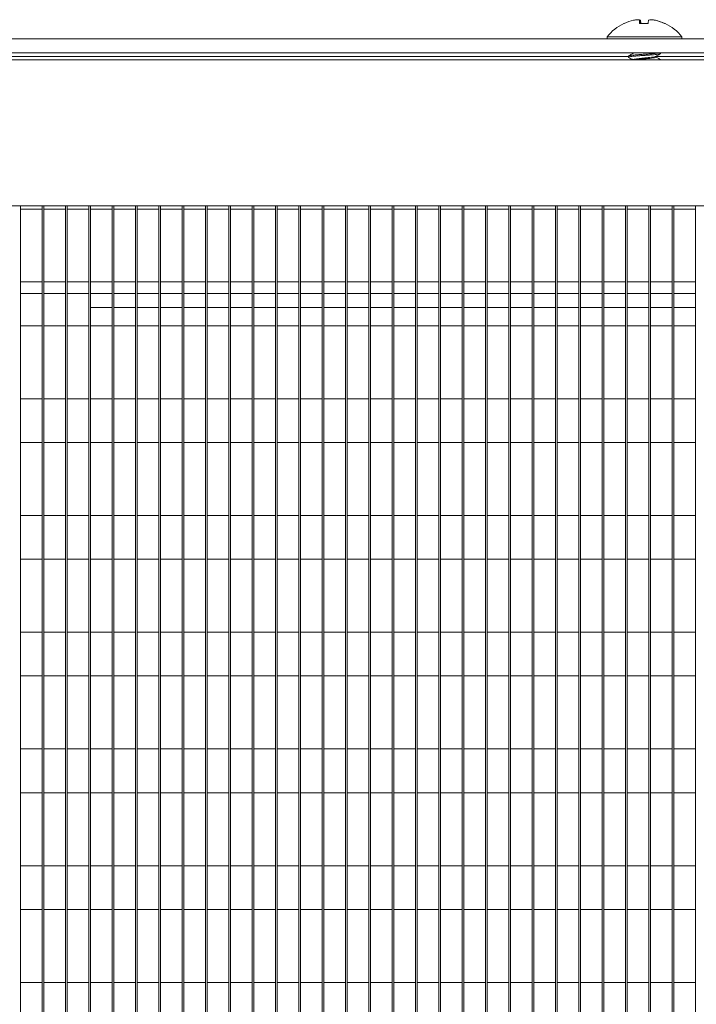
# Model space of a CAD drawing. Units: inches. Extents: x 0 to 181, y 0 to 158.
# Drawn here: x 24 to 27, y 111 to 115 of the extents above; entities that cross this region are included whole.
import ezdxf

# ---------------------------------------------------------------- set-up
doc = ezdxf.new("R2010")
doc.units = ezdxf.units.IN
doc.header["$MEASUREMENT"] = 0

msp = doc.modelspace()

# ---------------------------------------------------------------- linework, layer by layer
at = {"color": 7, "linetype": 'Continuous', "lineweight": 15}
for p, q in [((26.8647, 115.2579), (26.8647, 115.2584)), ((26.9199, 115.2582), (26.9199, 115.2584)), ((26.8042, 115.2421), (26.8029, 115.2421)), ((26.9064, 115.2421), (26.8699, 115.2421)), ((26.8714, 115.2421), (26.8702, 115.2558)), ((26.8747, 115.2421), (26.8736, 115.2558)), ((26.9387, 115.2555), (26.9387, 115.2558)), ((26.9797, 115.2421), (26.9771, 115.2421)), ((32.4963, 115.1761), (9.7863, 115.1761)), ((26.7308, 115.1847), (26.7308, 115.1761)), ((27.0518, 115.1847), (26.7308, 115.1847)), ((27.0518, 115.1761), (27.0518, 115.1847)), ((32.4963, 115.1161), (9.7863, 115.1161)), ((26.8223, 115.1026), (26.8223, 115.0976)), ((26.9603, 115.1133), (26.9603, 115.1161)), ((32.4513, 115.0861), (9.8313, 115.0861)), ((26.9603, 115.0861), (26.9603, 115.087)), ((10.4563, 114.4611), (31.8263, 114.4611)), ((24.2163, 97.7261), (24.2163, 114.4611)), ((24.3103, 97.7261), (24.3103, 114.4611)), ((24.3163, 97.7261), (24.3163, 114.4611)), ((24.4103, 97.7261), (24.4103, 114.4611)), ((24.4163, 97.7261), (24.4163, 114.4611)), ((24.5103, 97.7261), (24.5103, 114.4611)), ((24.5163, 97.7261), (24.5163, 114.4611)), ((24.6103, 97.7261), (24.6103, 114.4611)), ((24.6163, 97.7261), (24.6163, 114.4611)), ((24.7103, 97.7261), (24.7103, 114.4611)), ((24.7163, 97.7261), (24.7163, 114.4611)), ((24.8103, 97.7261), (24.8103, 114.4611)), ((24.8163, 97.7261), (24.8163, 114.4611)), ((24.9103, 97.7261), (24.9103, 114.4611)), ((24.9163, 97.7261), (24.9163, 114.4611)), ((25.0103, 97.7261), (25.0103, 114.4611)), ((25.0163, 97.7261), (25.0163, 114.4611)), ((25.1103, 97.7261), (25.1103, 114.4611)), ((25.1163, 97.7261), (25.1163, 114.4611)), ((25.2103, 97.7261), (25.2103, 114.4611)), ((25.2163, 97.7261), (25.2163, 114.4611)), ((25.3103, 97.7261), (25.3103, 114.4611)), ((25.3163, 97.7261), (25.3163, 114.4611)), ((25.4103, 97.7261), (25.4103, 114.4611)), ((25.4163, 97.7261), (25.4163, 114.4611)), ((25.5103, 97.7261), (25.5103, 114.4611)), ((25.5163, 97.7261), (25.5163, 114.4611)), ((25.6103, 97.7261), (25.6103, 114.4611)), ((25.6163, 97.7261), (25.6163, 114.4611)), ((25.7103, 97.7261), (25.7103, 114.4611)), ((25.7163, 97.7261), (25.7163, 114.4611)), ((25.8103, 97.7261), (25.8103, 114.4611)), ((25.8163, 97.7261), (25.8163, 114.4611)), ((25.9103, 97.7261), (25.9103, 114.4611)), ((25.9163, 97.7261), (25.9163, 114.4611)), ((26.0103, 97.7261), (26.0103, 114.4611)), ((26.0163, 97.7261), (26.0163, 114.4611)), ((26.1103, 97.7261), (26.1103, 114.4611)), ((26.1163, 97.7261), (26.1163, 114.4611)), ((26.2103, 97.7261), (26.2103, 114.4611)), ((26.2163, 97.7261), (26.2163, 114.4611)), ((26.3103, 97.7261), (26.3103, 114.4611)), ((26.3163, 97.7261), (26.3163, 114.4611)), ((26.4103, 97.7261), (26.4103, 114.4611)), ((26.4163, 97.7261), (26.4163, 114.4611)), ((26.5103, 97.7261), (26.5103, 114.4611)), ((26.5163, 97.7261), (26.5163, 114.4611)), ((26.6103, 97.7261), (26.6103, 114.4611)), ((26.6163, 97.7261), (26.6163, 114.4611)), ((26.7103, 97.7261), (26.7103, 114.4611)), ((26.7163, 97.7261), (26.7163, 114.4611)), ((26.8103, 97.7261), (26.8103, 114.4611)), ((26.8163, 97.7261), (26.8163, 114.4611)), ((26.9103, 97.7261), (26.9103, 114.4611)), ((26.9163, 97.7261), (26.9163, 114.4611)), ((27.0103, 97.7261), (27.0103, 114.4611)), ((27.0163, 97.7261), (27.0163, 114.4611)), ((27.1103, 97.7261), (27.1103, 114.4611)), ((24.3103, 114.4474), (24.2163, 114.4474)), ((24.4103, 114.4474), (24.3163, 114.4474)), ((24.5103, 114.4474), (24.4163, 114.4474)), ((24.6103, 114.4474), (24.5163, 114.4474)), ((24.7103, 114.4474), (24.6163, 114.4474)), ((24.8103, 114.4474), (24.7163, 114.4474)), ((24.9103, 114.4474), (24.8163, 114.4474)), ((25.0103, 114.4474), (24.9163, 114.4474)), ((25.1103, 114.4474), (25.0163, 114.4474)), ((25.2103, 114.4474), (25.1163, 114.4474)), ((25.3103, 114.4474), (25.2163, 114.4474)), ((25.4103, 114.4474), (25.3163, 114.4474)), ((25.5103, 114.4474), (25.4163, 114.4474)), ((25.6103, 114.4474), (25.5163, 114.4474)), ((25.7103, 114.4474), (25.6163, 114.4474)), ((25.8103, 114.4474), (25.7163, 114.4474)), ((25.9103, 114.4474), (25.8163, 114.4474)), ((26.0103, 114.4474), (25.9163, 114.4474)), ((26.1103, 114.4474), (26.0163, 114.4474)), ((26.2103, 114.4474), (26.1163, 114.4474)), ((26.3103, 114.4474), (26.2163, 114.4474)), ((26.4103, 114.4474), (26.3163, 114.4474)), ((26.5103, 114.4474), (26.4163, 114.4474)), ((26.6103, 114.4474), (26.5163, 114.4474)), ((26.7103, 114.4474), (26.6163, 114.4474)), ((26.8103, 114.4474), (26.7163, 114.4474)), ((26.9103, 114.4474), (26.8163, 114.4474)), ((27.0103, 114.4474), (26.9163, 114.4474)), ((27.1103, 114.4474), (27.0163, 114.4474)), ((24.2163, 114.1349), (24.3103, 114.1349)), ((24.3163, 114.1349), (24.4103, 114.1349)), ((24.4163, 114.1349), (24.5103, 114.1349)), ((24.5163, 114.1349), (24.6103, 114.1349)), ((24.6163, 114.1349), (24.7103, 114.1349)), ((24.7163, 114.1349), (24.8103, 114.1349)), ((24.8163, 114.1349), (24.9103, 114.1349)), ((24.9163, 114.1349), (25.0103, 114.1349)), ((25.0163, 114.1349), (25.1103, 114.1349)), ((25.1163, 114.1349), (25.2103, 114.1349)), ((25.2163, 114.1349), (25.3103, 114.1349)), ((25.3163, 114.1349), (25.4103, 114.1349)), ((25.4163, 114.1349), (25.5103, 114.1349)), ((25.5163, 114.1349), (25.6103, 114.1349)), ((25.6163, 114.1349), (25.7103, 114.1349)), ((25.7163, 114.1349), (25.8103, 114.1349)), ((25.8163, 114.1349), (25.9103, 114.1349)), ((25.9163, 114.1349), (26.0103, 114.1349)), ((26.0163, 114.1349), (26.1103, 114.1349)), ((26.1163, 114.1349), (26.2103, 114.1349)), ((26.2163, 114.1349), (26.3103, 114.1349)), ((26.3163, 114.1349), (26.4103, 114.1349)), ((26.4163, 114.1349), (26.5103, 114.1349)), ((26.5163, 114.1349), (26.6103, 114.1349)), ((26.6163, 114.1349), (26.7103, 114.1349)), ((26.7163, 114.1349), (26.8103, 114.1349)), ((26.8163, 114.1349), (26.9103, 114.1349)), ((26.9163, 114.1349), (27.0103, 114.1349)), ((27.0163, 114.1349), (27.1103, 114.1349)), ((24.2163, 114.0861), (24.3103, 114.0861)), ((24.3163, 114.0861), (24.4103, 114.0861)), ((24.4163, 114.0861), (24.5103, 114.0861)), ((24.5163, 114.0861), (24.6103, 114.0861)), ((24.6163, 114.0861), (24.7103, 114.0861)), ((24.7163, 114.0861), (24.8103, 114.0861)), ((24.8163, 114.0861), (24.9103, 114.0861)), ((24.9163, 114.0861), (25.0103, 114.0861)), ((25.0163, 114.0861), (25.1103, 114.0861)), ((25.1163, 114.0861), (25.2103, 114.0861)), ((25.2163, 114.0861), (25.3103, 114.0861)), ((25.3163, 114.0861), (25.4103, 114.0861)), ((25.4163, 114.0861), (25.5103, 114.0861)), ((25.5163, 114.0861), (25.6103, 114.0861)), ((25.6163, 114.0861), (25.7103, 114.0861)), ((25.7163, 114.0861), (25.8103, 114.0861)), ((25.8163, 114.0861), (25.9103, 114.0861)), ((25.9163, 114.0861), (26.0103, 114.0861)), ((26.0163, 114.0861), (26.1103, 114.0861)), ((26.1163, 114.0861), (26.2103, 114.0861)), ((26.2163, 114.0861), (26.3103, 114.0861)), ((26.3163, 114.0861), (26.4103, 114.0861)), ((26.4163, 114.0861), (26.5103, 114.0861)), ((26.5163, 114.0861), (26.6103, 114.0861)), ((26.6163, 114.0861), (26.7103, 114.0861)), ((26.7163, 114.0861), (26.8103, 114.0861)), ((26.8163, 114.0861), (26.9103, 114.0861)), ((26.9163, 114.0861), (27.0103, 114.0861)), ((27.0163, 114.0861), (27.1103, 114.0861)), ((24.6103, 114.0261), (24.5163, 114.0261)), ((24.7103, 114.0261), (24.6163, 114.0261)), ((24.8103, 114.0261), (24.7163, 114.0261)), ((24.9103, 114.0261), (24.8163, 114.0261)), ((25.0103, 114.0261), (24.9163, 114.0261)), ((25.1103, 114.0261), (25.0163, 114.0261)), ((25.2103, 114.0261), (25.1163, 114.0261)), ((25.3103, 114.0261), (25.2163, 114.0261)), ((25.4103, 114.0261), (25.3163, 114.0261)), ((25.5103, 114.0261), (25.4163, 114.0261)), ((25.6103, 114.0261), (25.5163, 114.0261)), ((25.7103, 114.0261), (25.6163, 114.0261)), ((25.8103, 114.0261), (25.7163, 114.0261)), ((25.9103, 114.0261), (25.8163, 114.0261)), ((26.0103, 114.0261), (25.9163, 114.0261)), ((26.1103, 114.0261), (26.0163, 114.0261)), ((26.2103, 114.0261), (26.1163, 114.0261)), ((26.3103, 114.0261), (26.2163, 114.0261)), ((26.4103, 114.0261), (26.3163, 114.0261)), ((26.5103, 114.0261), (26.4163, 114.0261)), ((26.6103, 114.0261), (26.5163, 114.0261)), ((26.7103, 114.0261), (26.6163, 114.0261)), ((26.8103, 114.0261), (26.7163, 114.0261)), ((26.9103, 114.0261), (26.8163, 114.0261)), ((27.0103, 114.0261), (26.9163, 114.0261)), ((27.1103, 114.0261), (27.0163, 114.0261)), ((24.3103, 113.9474), (24.2163, 113.9474)), ((24.4103, 113.9474), (24.3163, 113.9474)), ((24.5103, 113.9474), (24.4163, 113.9474)), ((24.6103, 113.9474), (24.5163, 113.9474)), ((24.7103, 113.9474), (24.6163, 113.9474)), ((24.8103, 113.9474), (24.7163, 113.9474)), ((24.9103, 113.9474), (24.8163, 113.9474)), ((25.0103, 113.9474), (24.9163, 113.9474)), ((25.1103, 113.9474), (25.0163, 113.9474)), ((25.2103, 113.9474), (25.1163, 113.9474)), ((25.3103, 113.9474), (25.2163, 113.9474)), ((25.4103, 113.9474), (25.3163, 113.9474)), ((25.5103, 113.9474), (25.4163, 113.9474)), ((25.6103, 113.9474), (25.5163, 113.9474)), ((25.7103, 113.9474), (25.6163, 113.9474)), ((25.8103, 113.9474), (25.7163, 113.9474)), ((25.9103, 113.9474), (25.8163, 113.9474)), ((26.0103, 113.9474), (25.9163, 113.9474)), ((26.1103, 113.9474), (26.0163, 113.9474)), ((26.2103, 113.9474), (26.1163, 113.9474)), ((26.3103, 113.9474), (26.2163, 113.9474)), ((26.4103, 113.9474), (26.3163, 113.9474)), ((26.5103, 113.9474), (26.4163, 113.9474)), ((26.6103, 113.9474), (26.5163, 113.9474)), ((26.7103, 113.9474), (26.6163, 113.9474)), ((26.8103, 113.9474), (26.7163, 113.9474)), ((26.9103, 113.9474), (26.8163, 113.9474)), ((27.0103, 113.9474), (26.9163, 113.9474)), ((27.1103, 113.9474), (27.0163, 113.9474)), ((24.2163, 113.6349), (24.3103, 113.6349)), ((24.3163, 113.6349), (24.4103, 113.6349)), ((24.4163, 113.6349), (24.5103, 113.6349)), ((24.5163, 113.6349), (24.6103, 113.6349)), ((24.6163, 113.6349), (24.7103, 113.6349)), ((24.7163, 113.6349), (24.8103, 113.6349)), ((24.8163, 113.6349), (24.9103, 113.6349)), ((24.9163, 113.6349), (25.0103, 113.6349)), ((25.0163, 113.6349), (25.1103, 113.6349)), ((25.1163, 113.6349), (25.2103, 113.6349)), ((25.2163, 113.6349), (25.3103, 113.6349)), ((25.3163, 113.6349), (25.4103, 113.6349)), ((25.4163, 113.6349), (25.5103, 113.6349)), ((25.5163, 113.6349), (25.6103, 113.6349)), ((25.6163, 113.6349), (25.7103, 113.6349)), ((25.7163, 113.6349), (25.8103, 113.6349)), ((25.8163, 113.6349), (25.9103, 113.6349)), ((25.9163, 113.6349), (26.0103, 113.6349)), ((26.0163, 113.6349), (26.1103, 113.6349)), ((26.1163, 113.6349), (26.2103, 113.6349)), ((26.2163, 113.6349), (26.3103, 113.6349)), ((26.3163, 113.6349), (26.4103, 113.6349)), ((26.4163, 113.6349), (26.5103, 113.6349)), ((26.5163, 113.6349), (26.6103, 113.6349)), ((26.6163, 113.6349), (26.7103, 113.6349)), ((26.7163, 113.6349), (26.8103, 113.6349)), ((26.8163, 113.6349), (26.9103, 113.6349)), ((26.9163, 113.6349), (27.0103, 113.6349)), ((27.0163, 113.6349), (27.1103, 113.6349)), ((24.3103, 113.4474), (24.2163, 113.4474)), ((24.4103, 113.4474), (24.3163, 113.4474)), ((24.5103, 113.4474), (24.4163, 113.4474)), ((24.6103, 113.4474), (24.5163, 113.4474)), ((24.7103, 113.4474), (24.6163, 113.4474)), ((24.8103, 113.4474), (24.7163, 113.4474)), ((24.9103, 113.4474), (24.8163, 113.4474)), ((25.0103, 113.4474), (24.9163, 113.4474)), ((25.1103, 113.4474), (25.0163, 113.4474)), ((25.2103, 113.4474), (25.1163, 113.4474)), ((25.3103, 113.4474), (25.2163, 113.4474)), ((25.4103, 113.4474), (25.3163, 113.4474)), ((25.5103, 113.4474), (25.4163, 113.4474)), ((25.6103, 113.4474), (25.5163, 113.4474)), ((25.7103, 113.4474), (25.6163, 113.4474)), ((25.8103, 113.4474), (25.7163, 113.4474)), ((25.9103, 113.4474), (25.8163, 113.4474)), ((26.0103, 113.4474), (25.9163, 113.4474)), ((26.1103, 113.4474), (26.0163, 113.4474)), ((26.2103, 113.4474), (26.1163, 113.4474)), ((26.3103, 113.4474), (26.2163, 113.4474)), ((26.4103, 113.4474), (26.3163, 113.4474)), ((26.5103, 113.4474), (26.4163, 113.4474)), ((26.6103, 113.4474), (26.5163, 113.4474)), ((26.7103, 113.4474), (26.6163, 113.4474)), ((26.8103, 113.4474), (26.7163, 113.4474)), ((26.9103, 113.4474), (26.8163, 113.4474)), ((27.0103, 113.4474), (26.9163, 113.4474)), ((27.1103, 113.4474), (27.0163, 113.4474)), ((24.2163, 113.1349), (24.3103, 113.1349)), ((24.3163, 113.1349), (24.4103, 113.1349)), ((24.4163, 113.1349), (24.5103, 113.1349)), ((24.5163, 113.1349), (24.6103, 113.1349)), ((24.6163, 113.1349), (24.7103, 113.1349)), ((24.7163, 113.1349), (24.8103, 113.1349)), ((24.8163, 113.1349), (24.9103, 113.1349)), ((24.9163, 113.1349), (25.0103, 113.1349)), ((25.0163, 113.1349), (25.1103, 113.1349)), ((25.1163, 113.1349), (25.2103, 113.1349)), ((25.2163, 113.1349), (25.3103, 113.1349)), ((25.3163, 113.1349), (25.4103, 113.1349)), ((25.4163, 113.1349), (25.5103, 113.1349)), ((25.5163, 113.1349), (25.6103, 113.1349)), ((25.6163, 113.1349), (25.7103, 113.1349)), ((25.7163, 113.1349), (25.8103, 113.1349)), ((25.8163, 113.1349), (25.9103, 113.1349)), ((25.9163, 113.1349), (26.0103, 113.1349)), ((26.0163, 113.1349), (26.1103, 113.1349)), ((26.1163, 113.1349), (26.2103, 113.1349)), ((26.2163, 113.1349), (26.3103, 113.1349)), ((26.3163, 113.1349), (26.4103, 113.1349)), ((26.4163, 113.1349), (26.5103, 113.1349)), ((26.5163, 113.1349), (26.6103, 113.1349)), ((26.6163, 113.1349), (26.7103, 113.1349)), ((26.7163, 113.1349), (26.8103, 113.1349)), ((26.8163, 113.1349), (26.9103, 113.1349)), ((26.9163, 113.1349), (27.0103, 113.1349)), ((27.0163, 113.1349), (27.1103, 113.1349)), ((24.3103, 112.9474), (24.2163, 112.9474)), ((24.4103, 112.9474), (24.3163, 112.9474)), ((24.5103, 112.9474), (24.4163, 112.9474)), ((24.6103, 112.9474), (24.5163, 112.9474)), ((24.7103, 112.9474), (24.6163, 112.9474)), ((24.8103, 112.9474), (24.7163, 112.9474)), ((24.9103, 112.9474), (24.8163, 112.9474)), ((25.0103, 112.9474), (24.9163, 112.9474)), ((25.1103, 112.9474), (25.0163, 112.9474)), ((25.2103, 112.9474), (25.1163, 112.9474)), ((25.3103, 112.9474), (25.2163, 112.9474)), ((25.4103, 112.9474), (25.3163, 112.9474)), ((25.5103, 112.9474), (25.4163, 112.9474)), ((25.6103, 112.9474), (25.5163, 112.9474)), ((25.7103, 112.9474), (25.6163, 112.9474)), ((25.8103, 112.9474), (25.7163, 112.9474)), ((25.9103, 112.9474), (25.8163, 112.9474)), ((26.0103, 112.9474), (25.9163, 112.9474)), ((26.1103, 112.9474), (26.0163, 112.9474)), ((26.2103, 112.9474), (26.1163, 112.9474)), ((26.3103, 112.9474), (26.2163, 112.9474)), ((26.4103, 112.9474), (26.3163, 112.9474)), ((26.5103, 112.9474), (26.4163, 112.9474)), ((26.6103, 112.9474), (26.5163, 112.9474)), ((26.7103, 112.9474), (26.6163, 112.9474)), ((26.8103, 112.9474), (26.7163, 112.9474)), ((26.9103, 112.9474), (26.8163, 112.9474)), ((27.0103, 112.9474), (26.9163, 112.9474)), ((27.1103, 112.9474), (27.0163, 112.9474)), ((24.2163, 112.6349), (24.3103, 112.6349)), ((24.3163, 112.6349), (24.4103, 112.6349)), ((24.4163, 112.6349), (24.5103, 112.6349)), ((24.5163, 112.6349), (24.6103, 112.6349)), ((24.6163, 112.6349), (24.7103, 112.6349)), ((24.7163, 112.6349), (24.8103, 112.6349)), ((24.8163, 112.6349), (24.9103, 112.6349)), ((24.9163, 112.6349), (25.0103, 112.6349)), ((25.0163, 112.6349), (25.1103, 112.6349)), ((25.1163, 112.6349), (25.2103, 112.6349)), ((25.2163, 112.6349), (25.3103, 112.6349)), ((25.3163, 112.6349), (25.4103, 112.6349)), ((25.4163, 112.6349), (25.5103, 112.6349)), ((25.5163, 112.6349), (25.6103, 112.6349)), ((25.6163, 112.6349), (25.7103, 112.6349)), ((25.7163, 112.6349), (25.8103, 112.6349)), ((25.8163, 112.6349), (25.9103, 112.6349)), ((25.9163, 112.6349), (26.0103, 112.6349)), ((26.0163, 112.6349), (26.1103, 112.6349)), ((26.1163, 112.6349), (26.2103, 112.6349)), ((26.2163, 112.6349), (26.3103, 112.6349)), ((26.3163, 112.6349), (26.4103, 112.6349)), ((26.4163, 112.6349), (26.5103, 112.6349)), ((26.5163, 112.6349), (26.6103, 112.6349)), ((26.6163, 112.6349), (26.7103, 112.6349)), ((26.7163, 112.6349), (26.8103, 112.6349)), ((26.8163, 112.6349), (26.9103, 112.6349)), ((26.9163, 112.6349), (27.0103, 112.6349)), ((27.0163, 112.6349), (27.1103, 112.6349)), ((24.3103, 112.4474), (24.2163, 112.4474)), ((24.4103, 112.4474), (24.3163, 112.4474)), ((24.5103, 112.4474), (24.4163, 112.4474)), ((24.6103, 112.4474), (24.5163, 112.4474)), ((24.7103, 112.4474), (24.6163, 112.4474)), ((24.8103, 112.4474), (24.7163, 112.4474)), ((24.9103, 112.4474), (24.8163, 112.4474)), ((25.0103, 112.4474), (24.9163, 112.4474)), ((25.1103, 112.4474), (25.0163, 112.4474)), ((25.2103, 112.4474), (25.1163, 112.4474)), ((25.3103, 112.4474), (25.2163, 112.4474)), ((25.4103, 112.4474), (25.3163, 112.4474)), ((25.5103, 112.4474), (25.4163, 112.4474)), ((25.6103, 112.4474), (25.5163, 112.4474)), ((25.7103, 112.4474), (25.6163, 112.4474)), ((25.8103, 112.4474), (25.7163, 112.4474)), ((25.9103, 112.4474), (25.8163, 112.4474)), ((26.0103, 112.4474), (25.9163, 112.4474)), ((26.1103, 112.4474), (26.0163, 112.4474)), ((26.2103, 112.4474), (26.1163, 112.4474)), ((26.3103, 112.4474), (26.2163, 112.4474)), ((26.4103, 112.4474), (26.3163, 112.4474)), ((26.5103, 112.4474), (26.4163, 112.4474)), ((26.6103, 112.4474), (26.5163, 112.4474)), ((26.7103, 112.4474), (26.6163, 112.4474)), ((26.8103, 112.4474), (26.7163, 112.4474)), ((26.9103, 112.4474), (26.8163, 112.4474)), ((27.0103, 112.4474), (26.9163, 112.4474)), ((27.1103, 112.4474), (27.0163, 112.4474)), ((24.2163, 112.1349), (24.3103, 112.1349)), ((24.3163, 112.1349), (24.4103, 112.1349)), ((24.4163, 112.1349), (24.5103, 112.1349)), ((24.5163, 112.1349), (24.6103, 112.1349)), ((24.6163, 112.1349), (24.7103, 112.1349)), ((24.7163, 112.1349), (24.8103, 112.1349)), ((24.8163, 112.1349), (24.9103, 112.1349)), ((24.9163, 112.1349), (25.0103, 112.1349)), ((25.0163, 112.1349), (25.1103, 112.1349)), ((25.1163, 112.1349), (25.2103, 112.1349)), ((25.2163, 112.1349), (25.3103, 112.1349)), ((25.3163, 112.1349), (25.4103, 112.1349)), ((25.4163, 112.1349), (25.5103, 112.1349)), ((25.5163, 112.1349), (25.6103, 112.1349)), ((25.6163, 112.1349), (25.7103, 112.1349)), ((25.7163, 112.1349), (25.8103, 112.1349)), ((25.8163, 112.1349), (25.9103, 112.1349)), ((25.9163, 112.1349), (26.0103, 112.1349)), ((26.0163, 112.1349), (26.1103, 112.1349)), ((26.1163, 112.1349), (26.2103, 112.1349)), ((26.2163, 112.1349), (26.3103, 112.1349)), ((26.3163, 112.1349), (26.4103, 112.1349)), ((26.4163, 112.1349), (26.5103, 112.1349)), ((26.5163, 112.1349), (26.6103, 112.1349)), ((26.6163, 112.1349), (26.7103, 112.1349)), ((26.7163, 112.1349), (26.8103, 112.1349)), ((26.8163, 112.1349), (26.9103, 112.1349)), ((26.9163, 112.1349), (27.0103, 112.1349)), ((27.0163, 112.1349), (27.1103, 112.1349)), ((24.3103, 111.9474), (24.2163, 111.9474)), ((24.4103, 111.9474), (24.3163, 111.9474)), ((24.5103, 111.9474), (24.4163, 111.9474)), ((24.6103, 111.9474), (24.5163, 111.9474)), ((24.7103, 111.9474), (24.6163, 111.9474)), ((24.8103, 111.9474), (24.7163, 111.9474)), ((24.9103, 111.9474), (24.8163, 111.9474)), ((25.0103, 111.9474), (24.9163, 111.9474)), ((25.1103, 111.9474), (25.0163, 111.9474)), ((25.2103, 111.9474), (25.1163, 111.9474)), ((25.3103, 111.9474), (25.2163, 111.9474)), ((25.4103, 111.9474), (25.3163, 111.9474)), ((25.5103, 111.9474), (25.4163, 111.9474)), ((25.6103, 111.9474), (25.5163, 111.9474)), ((25.7103, 111.9474), (25.6163, 111.9474)), ((25.8103, 111.9474), (25.7163, 111.9474)), ((25.9103, 111.9474), (25.8163, 111.9474)), ((26.0103, 111.9474), (25.9163, 111.9474)), ((26.1103, 111.9474), (26.0163, 111.9474)), ((26.2103, 111.9474), (26.1163, 111.9474)), ((26.3103, 111.9474), (26.2163, 111.9474)), ((26.4103, 111.9474), (26.3163, 111.9474)), ((26.5103, 111.9474), (26.4163, 111.9474)), ((26.6103, 111.9474), (26.5163, 111.9474)), ((26.7103, 111.9474), (26.6163, 111.9474)), ((26.8103, 111.9474), (26.7163, 111.9474)), ((26.9103, 111.9474), (26.8163, 111.9474)), ((27.0103, 111.9474), (26.9163, 111.9474)), ((27.1103, 111.9474), (27.0163, 111.9474)), ((24.2163, 111.6349), (24.3103, 111.6349)), ((24.3163, 111.6349), (24.4103, 111.6349)), ((24.4163, 111.6349), (24.5103, 111.6349)), ((24.5163, 111.6349), (24.6103, 111.6349)), ((24.6163, 111.6349), (24.7103, 111.6349)), ((24.7163, 111.6349), (24.8103, 111.6349)), ((24.8163, 111.6349), (24.9103, 111.6349)), ((24.9163, 111.6349), (25.0103, 111.6349)), ((25.0163, 111.6349), (25.1103, 111.6349)), ((25.1163, 111.6349), (25.2103, 111.6349)), ((25.2163, 111.6349), (25.3103, 111.6349)), ((25.3163, 111.6349), (25.4103, 111.6349)), ((25.4163, 111.6349), (25.5103, 111.6349)), ((25.5163, 111.6349), (25.6103, 111.6349)), ((25.6163, 111.6349), (25.7103, 111.6349)), ((25.7163, 111.6349), (25.8103, 111.6349)), ((25.8163, 111.6349), (25.9103, 111.6349)), ((25.9163, 111.6349), (26.0103, 111.6349)), ((26.0163, 111.6349), (26.1103, 111.6349)), ((26.1163, 111.6349), (26.2103, 111.6349)), ((26.2163, 111.6349), (26.3103, 111.6349)), ((26.3163, 111.6349), (26.4103, 111.6349)), ((26.4163, 111.6349), (26.5103, 111.6349)), ((26.5163, 111.6349), (26.6103, 111.6349)), ((26.6163, 111.6349), (26.7103, 111.6349)), ((26.7163, 111.6349), (26.8103, 111.6349)), ((26.8163, 111.6349), (26.9103, 111.6349)), ((26.9163, 111.6349), (27.0103, 111.6349)), ((27.0163, 111.6349), (27.1103, 111.6349)), ((24.3103, 111.4474), (24.2163, 111.4474)), ((24.4103, 111.4474), (24.3163, 111.4474)), ((24.5103, 111.4474), (24.4163, 111.4474)), ((24.6103, 111.4474), (24.5163, 111.4474)), ((24.7103, 111.4474), (24.6163, 111.4474)), ((24.8103, 111.4474), (24.7163, 111.4474)), ((24.9103, 111.4474), (24.8163, 111.4474)), ((25.0103, 111.4474), (24.9163, 111.4474)), ((25.1103, 111.4474), (25.0163, 111.4474)), ((25.2103, 111.4474), (25.1163, 111.4474)), ((25.3103, 111.4474), (25.2163, 111.4474)), ((25.4103, 111.4474), (25.3163, 111.4474)), ((25.5103, 111.4474), (25.4163, 111.4474)), ((25.6103, 111.4474), (25.5163, 111.4474)), ((25.7103, 111.4474), (25.6163, 111.4474)), ((25.8103, 111.4474), (25.7163, 111.4474)), ((25.9103, 111.4474), (25.8163, 111.4474)), ((26.0103, 111.4474), (25.9163, 111.4474)), ((26.1103, 111.4474), (26.0163, 111.4474)), ((26.2103, 111.4474), (26.1163, 111.4474)), ((26.3103, 111.4474), (26.2163, 111.4474)), ((26.4103, 111.4474), (26.3163, 111.4474)), ((26.5103, 111.4474), (26.4163, 111.4474)), ((26.6103, 111.4474), (26.5163, 111.4474)), ((26.7103, 111.4474), (26.6163, 111.4474)), ((26.8103, 111.4474), (26.7163, 111.4474)), ((26.9103, 111.4474), (26.8163, 111.4474)), ((27.0103, 111.4474), (26.9163, 111.4474)), ((27.1103, 111.4474), (27.0163, 111.4474)), ((24.2163, 111.1349), (24.3103, 111.1349)), ((24.3163, 111.1349), (24.4103, 111.1349)), ((24.4163, 111.1349), (24.5103, 111.1349)), ((24.5163, 111.1349), (24.6103, 111.1349)), ((24.6163, 111.1349), (24.7103, 111.1349)), ((24.7163, 111.1349), (24.8103, 111.1349)), ((24.8163, 111.1349), (24.9103, 111.1349)), ((24.9163, 111.1349), (25.0103, 111.1349)), ((25.0163, 111.1349), (25.1103, 111.1349)), ((25.1163, 111.1349), (25.2103, 111.1349)), ((25.2163, 111.1349), (25.3103, 111.1349)), ((25.3163, 111.1349), (25.4103, 111.1349)), ((25.4163, 111.1349), (25.5103, 111.1349)), ((25.5163, 111.1349), (25.6103, 111.1349)), ((25.6163, 111.1349), (25.7103, 111.1349)), ((25.7163, 111.1349), (25.8103, 111.1349)), ((25.8163, 111.1349), (25.9103, 111.1349)), ((25.9163, 111.1349), (26.0103, 111.1349)), ((26.0163, 111.1349), (26.1103, 111.1349)), ((26.1163, 111.1349), (26.2103, 111.1349)), ((26.2163, 111.1349), (26.3103, 111.1349)), ((26.3163, 111.1349), (26.4103, 111.1349)), ((26.4163, 111.1349), (26.5103, 111.1349)), ((26.5163, 111.1349), (26.6103, 111.1349)), ((26.6163, 111.1349), (26.7103, 111.1349)), ((26.7163, 111.1349), (26.8103, 111.1349)), ((26.8163, 111.1349), (26.9103, 111.1349)), ((26.9163, 111.1349), (27.0103, 111.1349)), ((27.0163, 111.1349), (27.1103, 111.1349))]:
    msp.add_line(p, q, dxfattribs=at)
at = {"color": 8, "linetype": 'Continuous', "lineweight": 15}
for p, q in [((21.1894, 115.1011), (26.8223, 115.1011)), ((26.9394, 115.1011), (31.2088, 115.1011))]:
    msp.add_line(p, q, dxfattribs=at)
at = {"color": 7, "linetype": 'Continuous', "lineweight": 15}
for centre, radius, start, end in [((26.8761, 115.0915), 0.1674, 94.5962, 101.108), ((26.8561, 115.2275), 0.0316, 63.6505, 78.0291), ((26.8574, 115.217), 0.042, 67.3613, 79.9762), ((26.9252, 115.2169), 0.0421, 100.0356, 112.635), ((26.904, 115.0809), 0.1781, 79.2293, 85.5406), ((26.9065, 115.0914), 0.1676, 78.8954, 85.4004), ((26.8913, 115.057), 0.2051, 115.5258, 141.4907), ((26.8904, 115.0566), 0.2046, 103.1402, 114.9058), ((27.0609, 115.2455), 0.191, 176.9163, 181.0183), ((26.6759, 115.2106), 0.2028, 8.9449, 12.8794), ((27.1047, 115.211), 0.2008, 167.1009, 171.0748), ((26.8906, 115.0554), 0.2058, 65.1564, 76.8748), ((26.8922, 115.0565), 0.2046, 65.0958, 76.8582), ((26.8913, 115.057), 0.2051, 38.5093, 64.4742)]:
    msp.add_arc(centre, radius, start, end, dxfattribs=at)
for points, knots in [([(26.8235, 115.097), (26.823, 115.0972), (26.8214, 115.0978), (26.8239, 115.0989), (26.8308, 115.1003), (26.8425, 115.1016), (26.8577, 115.103), (26.8754, 115.1044), (26.8942, 115.1056), (26.9128, 115.107), (26.9299, 115.1084), (26.9455, 115.1098), (26.9578, 115.1115), (26.9594, 115.1127), (26.9602, 115.1133)], [0, 0, 0, 0, 0.034609, 0.117412, 0.20135, 0.283537, 0.366588, 0.45048, 0.532472, 0.615778, 0.699578, 0.781465, 0.892752, 1, 1, 1, 1]), ([(26.9535, 115.1161), (26.9532, 115.116), (26.9506, 115.1153), (26.9377, 115.1141), (26.9167, 115.1123), (26.8915, 115.1105), (26.8666, 115.1087), (26.8447, 115.1068), (26.8294, 115.1051), (26.822, 115.1036), (26.823, 115.1028), (26.8233, 115.1026)], [0, 0, 0, 0, 0.019888, 0.152874, 0.286414, 0.420199, 0.552951, 0.687321, 0.819534, 0.954225, 1, 1, 1, 1]), ([(26.8433, 115.1147), (26.8399, 115.1128), (26.8331, 115.109), (26.8263, 115.1052), (26.8229, 115.1033)], [0, 0, 0, 0, 0.499224, 1, 1, 1, 1]), ([(26.8229, 115.097), (26.8263, 115.0951), (26.8327, 115.0915), (26.8392, 115.0879), (26.8423, 115.0861)], [0, 0, 0, 0, 0.525161, 1, 1, 1, 1]), ([(26.8431, 115.0865), (26.8431, 115.0869), (26.8433, 115.0879), (26.8507, 115.0896), (26.8634, 115.0913), (26.8799, 115.0932), (26.8979, 115.0949), (26.915, 115.0968), (26.9288, 115.0985), (26.9373, 115.1001), (26.9383, 115.101), (26.9387, 115.1013)], [0, 0, 0, 0, 0.085507, 0.208122, 0.328526, 0.451364, 0.571658, 0.694477, 0.814942, 0.937428, 1, 1, 1, 1]), ([(26.8549, 115.0861), (26.8577, 115.0866), (26.8646, 115.0876), (26.88, 115.0893), (26.8979, 115.091), (26.915, 115.0929), (26.9289, 115.0946), (26.9384, 115.0965), (26.9395, 115.0976), (26.9401, 115.0982)], [0, 0, 0, 0, 0.1076211, 0.2583883, 0.4060324, 0.5567759, 0.7046338, 0.8549676, 1, 1, 1, 1]), ([(26.9597, 115.0876), (26.9563, 115.0895), (26.9495, 115.0934), (26.9427, 115.0972), (26.9393, 115.0991)], [0, 0, 0, 0, 0.500728, 1, 1, 1, 1]), ([(26.9394, 115.1012), (26.9428, 115.1031), (26.9495, 115.107), (26.9563, 115.1108), (26.9598, 115.1127)], [0, 0, 0, 0, 0.499298, 1, 1, 1, 1]), ([(26.9587, 115.0877), (26.9597, 115.0875), (26.9608, 115.0872), (26.9602, 115.087), (26.9602, 115.087)], [0, 0, 0, 0, 0.935764, 1, 1, 1, 1])]:
    msp.add_open_spline(points, degree=3, knots=knots, dxfattribs=at)

doc.saveas('drawing.dxf')
